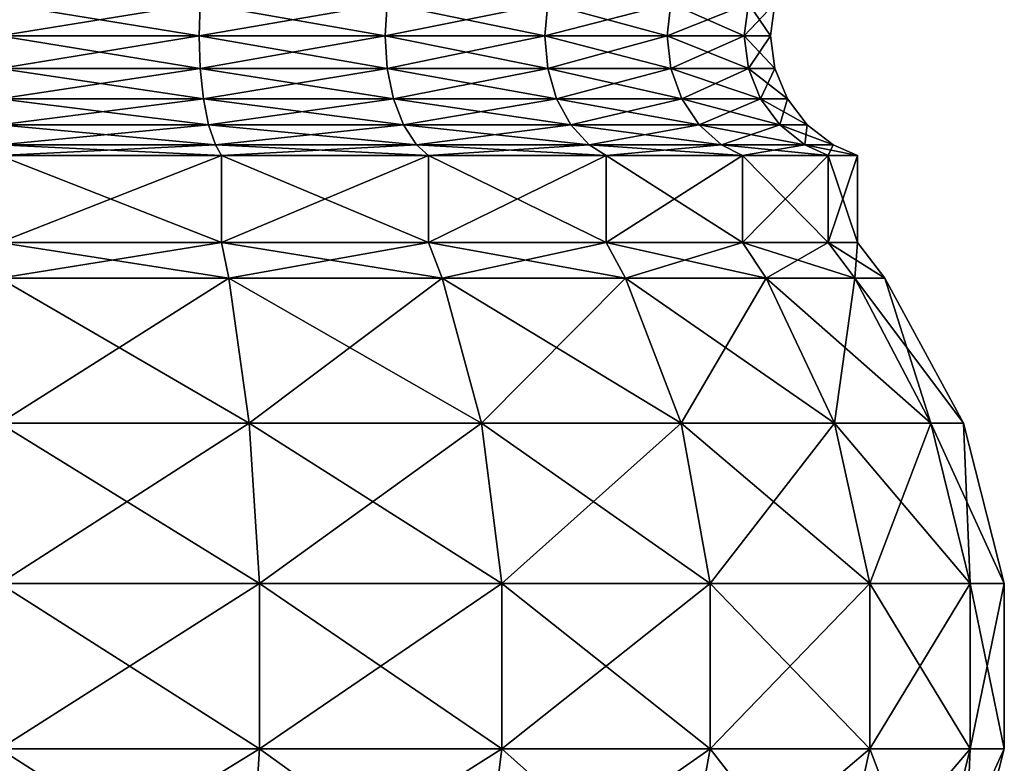
# Model space of a CAD drawing. Extents: x 55.2 to 61.2, y 61.7 to 97.2.
# Drawn here: x 58.2 to 61, y 82.4 to 84.6 of the extents above; entities that cross this region are included whole.
import ezdxf

# ---------------------------------------------------------------- set-up
doc = ezdxf.new("R2010")
doc.units = 0
doc.header["$MEASUREMENT"] = 0
doc.layers.add('DEFAULT', color=7, linetype='CONTINUOUS')

msp = doc.modelspace()

# ---------------------------------------------------------------- linework, layer by layer
at = {"layer": 'DEFAULT'}
for points in [[(58.152653, 84.519569, 5.219087), (58.72686, 84.519569, 5.143491), (58.730049, 84.613091, 5.155383)], [(58.152653, 84.519569, 5.219087), (58.730049, 84.613091, 5.155383), (58.152653, 84.613091, 5.231399)], [(58.152653, 84.519569, 0.781954), (58.152653, 84.613091, 0.769642), (58.72686, 84.519569, 0.857549)], [(58.730049, 84.613091, 0.845657), (58.72686, 84.519569, 0.857549), (58.152653, 84.613091, 0.769642)], [(59.261936, 84.519569, 1.079185), (58.72686, 84.519569, 0.857549), (58.730049, 84.613091, 0.845657)], [(59.261936, 84.519569, 4.921855), (59.268093, 84.613091, 4.932518), (58.72686, 84.519569, 5.143491)], [(58.730049, 84.613091, 5.155383), (58.72686, 84.519569, 5.143491), (59.268093, 84.613091, 4.932518)], [(59.261936, 84.519569, 1.079185), (58.730049, 84.613091, 0.845657), (59.268093, 84.613091, 1.068523)], [(59.261936, 84.519569, 1.079185), (59.268093, 84.613091, 1.068523), (59.721416, 84.519569, 1.431757)], [(59.261936, 84.519569, 4.921855), (59.721416, 84.519569, 4.569283), (59.730122, 84.613091, 4.577989)], [(59.261936, 84.519569, 4.921855), (59.730122, 84.613091, 4.577989), (59.268093, 84.613091, 4.932518)], [(59.730122, 84.613091, 1.423051), (59.721416, 84.519569, 1.431757), (59.268093, 84.613091, 1.068523)], [(60.07399, 84.519569, 1.891237), (59.721416, 84.519569, 1.431757), (59.730122, 84.613091, 1.423051)], [(60.07399, 84.519569, 4.109803), (60.084652, 84.613091, 4.115959), (59.721416, 84.519569, 4.569283)], [(59.730122, 84.613091, 4.577989), (59.721416, 84.519569, 4.569283), (60.084652, 84.613091, 4.115959)], [(60.07399, 84.519569, 1.891237), (59.730122, 84.613091, 1.423051), (60.084652, 84.613091, 1.885081)], [(60.07399, 84.519569, 1.891237), (60.084652, 84.613091, 1.885081), (60.295624, 84.519569, 2.426313)], [(60.07399, 84.519569, 4.109803), (60.295624, 84.519569, 3.574727), (60.307518, 84.613091, 3.577914)], [(60.07399, 84.519569, 4.109803), (60.307518, 84.613091, 3.577914), (60.084652, 84.613091, 4.115959)], [(60.307518, 84.613091, 2.423126), (60.295624, 84.519569, 2.426313), (60.084652, 84.613091, 1.885081)], [(60.37122, 84.519569, 3.00052), (60.295624, 84.519569, 2.426313), (60.307518, 84.613091, 2.423126)], [(60.37122, 84.519569, 3.00052), (60.383533, 84.613091, 3.00052), (60.295624, 84.519569, 3.574727)], [(60.307518, 84.613091, 3.577914), (60.295624, 84.519569, 3.574727), (60.383533, 84.613091, 3.00052)], [(60.37122, 84.519569, 3.00052), (60.307518, 84.613091, 2.423126), (60.383533, 84.613091, 3.00052)], [(58.152653, 84.519569, 5.219087), (58.152653, 84.426048, 5.231399), (58.72686, 84.519569, 5.143491)], [(58.152653, 84.519569, 0.781954), (58.72686, 84.519569, 0.857549), (58.730049, 84.426048, 0.845657)], [(58.152653, 84.519569, 0.781954), (58.730049, 84.426048, 0.845657), (58.152653, 84.426048, 0.769642)], [(58.730049, 84.426048, 5.155383), (58.72686, 84.519569, 5.143491), (58.152653, 84.426048, 5.231399)], [(58.72686, 84.519569, 0.857549), (59.261936, 84.519569, 1.079185), (59.268093, 84.426048, 1.068523)], [(58.72686, 84.519569, 0.857549), (59.268093, 84.426048, 1.068523), (58.730049, 84.426048, 0.845657)], [(59.261936, 84.519569, 4.921855), (58.72686, 84.519569, 5.143491), (58.730049, 84.426048, 5.155383)], [(59.261936, 84.519569, 4.921855), (58.730049, 84.426048, 5.155383), (59.268093, 84.426048, 4.932518)], [(59.261936, 84.519569, 1.079185), (59.721416, 84.519569, 1.431757), (59.730122, 84.426048, 1.423051)], [(59.261936, 84.519569, 1.079185), (59.730122, 84.426048, 1.423051), (59.268093, 84.426048, 1.068523)], [(59.721416, 84.519569, 4.569283), (59.261936, 84.519569, 4.921855), (59.268093, 84.426048, 4.932518)], [(59.721416, 84.519569, 4.569283), (59.268093, 84.426048, 4.932518), (59.730122, 84.426048, 4.577989)], [(59.721416, 84.519569, 1.431757), (60.07399, 84.519569, 1.891237), (60.084652, 84.426048, 1.885081)], [(59.721416, 84.519569, 1.431757), (60.084652, 84.426048, 1.885081), (59.730122, 84.426048, 1.423051)], [(60.07399, 84.519569, 4.109803), (59.721416, 84.519569, 4.569283), (59.730122, 84.426048, 4.577989)], [(60.07399, 84.519569, 4.109803), (59.730122, 84.426048, 4.577989), (60.084652, 84.426048, 4.115959)], [(60.07399, 84.519569, 1.891237), (60.295624, 84.519569, 2.426313), (60.307518, 84.426048, 2.423126)], [(60.07399, 84.519569, 1.891237), (60.307518, 84.426048, 2.423126), (60.084652, 84.426048, 1.885081)], [(60.295624, 84.519569, 3.574727), (60.07399, 84.519569, 4.109803), (60.084652, 84.426048, 4.115959)], [(60.295624, 84.519569, 3.574727), (60.084652, 84.426048, 4.115959), (60.307518, 84.426048, 3.577914)], [(60.295624, 84.519569, 2.426313), (60.37122, 84.519569, 3.00052), (60.383533, 84.426048, 3.00052)], [(60.295624, 84.519569, 2.426313), (60.383533, 84.426048, 3.00052), (60.307518, 84.426048, 2.423126)], [(60.37122, 84.519569, 3.00052), (60.295624, 84.519569, 3.574727), (60.307518, 84.426048, 3.577914)], [(60.37122, 84.519569, 3.00052), (60.307518, 84.426048, 3.577914), (60.383533, 84.426048, 3.00052)], [(58.730049, 84.426048, 5.155383), (58.152653, 84.426048, 5.231399), (58.152653, 84.338905, 5.267495)], [(58.730049, 84.426048, 5.155383), (58.152653, 84.338905, 5.267495), (58.739391, 84.338905, 5.19025)], [(58.730049, 84.426048, 0.845657), (58.739391, 84.338905, 0.81079), (58.152653, 84.426048, 0.769642)], [(58.739391, 84.338905, 0.81079), (58.152653, 84.338905, 0.733545), (58.152653, 84.426048, 0.769642)], [(58.730049, 84.426048, 5.155383), (58.739391, 84.338905, 5.19025), (59.268093, 84.426048, 4.932518)], [(58.730049, 84.426048, 0.845657), (59.268093, 84.426048, 1.068523), (59.28614, 84.338905, 1.037262)], [(58.730049, 84.426048, 0.845657), (59.28614, 84.338905, 1.037262), (58.739391, 84.338905, 0.81079)], [(58.739391, 84.338905, 5.19025), (59.28614, 84.338905, 4.963778), (59.268093, 84.426048, 4.932518)], [(59.730122, 84.426048, 1.423051), (59.755646, 84.338905, 1.397527), (59.268093, 84.426048, 1.068523)], [(59.755646, 84.338905, 1.397527), (59.28614, 84.338905, 1.037262), (59.268093, 84.426048, 1.068523)], [(59.730122, 84.426048, 4.577989), (59.268093, 84.426048, 4.932518), (59.28614, 84.338905, 4.963778)], [(59.730122, 84.426048, 4.577989), (59.28614, 84.338905, 4.963778), (59.755646, 84.338905, 4.603514)], [(59.730122, 84.426048, 1.423051), (60.084652, 84.426048, 1.885081), (60.115913, 84.338905, 1.867032)], [(59.730122, 84.426048, 1.423051), (60.115913, 84.338905, 1.867032), (59.755646, 84.338905, 1.397527)], [(59.730122, 84.426048, 4.577989), (59.755646, 84.338905, 4.603514), (60.084652, 84.426048, 4.115959)], [(59.755646, 84.338905, 4.603514), (60.115913, 84.338905, 4.134007), (60.084652, 84.426048, 4.115959)], [(60.342384, 84.338905, 2.413784), (60.115913, 84.338905, 1.867032), (60.084652, 84.426048, 1.885081)], [(60.342384, 84.338905, 2.413784), (60.084652, 84.426048, 1.885081), (60.307518, 84.426048, 2.423126)], [(60.307518, 84.426048, 3.577914), (60.084652, 84.426048, 4.115959), (60.115913, 84.338905, 4.134007)], [(60.342384, 84.338905, 3.587256), (60.307518, 84.426048, 3.577914), (60.115913, 84.338905, 4.134007)], [(60.342384, 84.338905, 2.413784), (60.307518, 84.426048, 2.423126), (60.419628, 84.338905, 3.00052)], [(60.419628, 84.338905, 3.00052), (60.307518, 84.426048, 2.423126), (60.383533, 84.426048, 3.00052)], [(60.342384, 84.338905, 3.587256), (60.383533, 84.426048, 3.00052), (60.307518, 84.426048, 3.577914)], [(60.419628, 84.338905, 3.00052), (60.383533, 84.426048, 3.00052), (60.342384, 84.338905, 3.587256)], [(58.152653, 84.338905, 5.267495), (58.152653, 84.264069, 5.324917), (58.739391, 84.338905, 5.19025)], [(58.739391, 84.338905, 0.81079), (58.754253, 84.264069, 0.755325), (58.152653, 84.338905, 0.733545)], [(58.754253, 84.264069, 0.755325), (58.152653, 84.264069, 0.676123), (58.152653, 84.338905, 0.733545)], [(58.152653, 84.264069, 5.324917), (58.754253, 84.264069, 5.245715), (58.739391, 84.338905, 5.19025)], [(59.28614, 84.338905, 1.037262), (59.314854, 84.264069, 0.987533), (58.739391, 84.338905, 0.81079)], [(59.314854, 84.264069, 0.987533), (58.754253, 84.264069, 0.755325), (58.739391, 84.338905, 0.81079)], [(58.739391, 84.338905, 5.19025), (58.754253, 84.264069, 5.245715), (59.28614, 84.338905, 4.963778)], [(58.754253, 84.264069, 5.245715), (59.314854, 84.264069, 5.013507), (59.28614, 84.338905, 4.963778)], [(59.755646, 84.338905, 1.397527), (59.796249, 84.264069, 1.356923), (59.28614, 84.338905, 1.037262)], [(59.796249, 84.264069, 1.356923), (59.314854, 84.264069, 0.987533), (59.28614, 84.338905, 1.037262)], [(59.28614, 84.338905, 4.963778), (59.314854, 84.264069, 5.013507), (59.755646, 84.338905, 4.603514)], [(59.314854, 84.264069, 5.013507), (59.796249, 84.264069, 4.644117), (59.755646, 84.338905, 4.603514)], [(60.115913, 84.338905, 1.867032), (60.165642, 84.264069, 1.838322), (59.755646, 84.338905, 1.397527)], [(60.165642, 84.264069, 1.838322), (59.796249, 84.264069, 1.356923), (59.755646, 84.338905, 1.397527)], [(59.755646, 84.338905, 4.603514), (59.796249, 84.264069, 4.644117), (60.115913, 84.338905, 4.134007)], [(60.165642, 84.264069, 4.162718), (60.115913, 84.338905, 4.134007), (59.796249, 84.264069, 4.644117)], [(60.342384, 84.338905, 2.413784), (60.39785, 84.264069, 2.398922), (60.115913, 84.338905, 1.867032)], [(60.342384, 84.338905, 3.587256), (60.115913, 84.338905, 4.134007), (60.165642, 84.264069, 4.162718)], [(60.39785, 84.264069, 2.398922), (60.165642, 84.264069, 1.838322), (60.115913, 84.338905, 1.867032)], [(60.342384, 84.338905, 3.587256), (60.165642, 84.264069, 4.162718), (60.39785, 84.264069, 3.602118)], [(60.477051, 84.264069, 3.00052), (60.39785, 84.264069, 2.398922), (60.342384, 84.338905, 2.413784)], [(60.477051, 84.264069, 3.00052), (60.342384, 84.338905, 2.413784), (60.419628, 84.338905, 3.00052)], [(60.419628, 84.338905, 3.00052), (60.342384, 84.338905, 3.587256), (60.39785, 84.264069, 3.602118)], [(60.477051, 84.264069, 3.00052), (60.419628, 84.338905, 3.00052), (60.39785, 84.264069, 3.602118)], [(58.773621, 84.20665, 0.683041), (58.152653, 84.20665, 0.60129), (58.152653, 84.264069, 0.676123)], [(58.773621, 84.20665, 0.683041), (58.152653, 84.264069, 0.676123), (58.754253, 84.264069, 0.755325)], [(58.773621, 84.20665, 5.317999), (58.754253, 84.264069, 5.245715), (58.152653, 84.20665, 5.399751)], [(58.152653, 84.20665, 5.399751), (58.754253, 84.264069, 5.245715), (58.152653, 84.264069, 5.324917)], [(58.773621, 84.20665, 0.683041), (58.754253, 84.264069, 0.755325), (59.352268, 84.20665, 0.922725)], [(58.773621, 84.20665, 5.317999), (59.314854, 84.264069, 5.013507), (58.754253, 84.264069, 5.245715)], [(59.352268, 84.20665, 0.922725), (58.754253, 84.264069, 0.755325), (59.314854, 84.264069, 0.987533)], [(58.773621, 84.20665, 5.317999), (59.352268, 84.20665, 5.078315), (59.314854, 84.264069, 5.013507)], [(59.849167, 84.20665, 1.304008), (59.352268, 84.20665, 0.922725), (59.314854, 84.264069, 0.987533)], [(59.849167, 84.20665, 1.304008), (59.314854, 84.264069, 0.987533), (59.796249, 84.264069, 1.356923)], [(59.352268, 84.20665, 5.078315), (59.796249, 84.264069, 4.644117), (59.314854, 84.264069, 5.013507)], [(59.849167, 84.20665, 4.697032), (59.796249, 84.264069, 4.644117), (59.352268, 84.20665, 5.078315)], [(59.849167, 84.20665, 1.304008), (59.796249, 84.264069, 1.356923), (60.23045, 84.20665, 1.800905)], [(59.849167, 84.20665, 4.697032), (60.165642, 84.264069, 4.162718), (59.796249, 84.264069, 4.644117)], [(60.23045, 84.20665, 1.800905), (59.796249, 84.264069, 1.356923), (60.165642, 84.264069, 1.838322)], [(59.849167, 84.20665, 4.697032), (60.23045, 84.20665, 4.200135), (60.165642, 84.264069, 4.162718)], [(60.470131, 84.20665, 2.379554), (60.23045, 84.20665, 1.800905), (60.165642, 84.264069, 1.838322)], [(60.470131, 84.20665, 2.379554), (60.165642, 84.264069, 1.838322), (60.39785, 84.264069, 2.398922)], [(60.39785, 84.264069, 3.602118), (60.165642, 84.264069, 4.162718), (60.23045, 84.20665, 4.200135)], [(60.470131, 84.20665, 3.621487), (60.39785, 84.264069, 3.602118), (60.23045, 84.20665, 4.200135)], [(60.470131, 84.20665, 2.379554), (60.39785, 84.264069, 2.398922), (60.551884, 84.20665, 3.00052)], [(60.470131, 84.20665, 3.621487), (60.477051, 84.264069, 3.00052), (60.39785, 84.264069, 3.602118)], [(60.477051, 84.264069, 3.00052), (60.551884, 84.20665, 3.00052), (60.39785, 84.264069, 2.398922)], [(60.470131, 84.20665, 3.621487), (60.551884, 84.20665, 3.00052), (60.477051, 84.264069, 3.00052)], [(58.773621, 84.20665, 0.683041), (58.791565, 84.175819, 0.616068), (58.152653, 84.20665, 0.60129)], [(58.791565, 84.175819, 5.384972), (58.773621, 84.20665, 5.317999), (58.152653, 84.175819, 5.469087)], [(58.773621, 84.20665, 5.317999), (58.152653, 84.20665, 5.399751), (58.152653, 84.175819, 5.469087)], [(58.152653, 84.175819, 0.531954), (58.152653, 84.20665, 0.60129), (58.791565, 84.175819, 0.616068)], [(58.791565, 84.175819, 0.616068), (58.773621, 84.20665, 0.683041), (59.386936, 84.175819, 0.862679)], [(58.773621, 84.20665, 0.683041), (59.352268, 84.20665, 0.922725), (59.386936, 84.175819, 0.862679)], [(58.773621, 84.20665, 5.317999), (58.791565, 84.175819, 5.384972), (59.352268, 84.20665, 5.078315)], [(59.386936, 84.175819, 5.138361), (59.352268, 84.20665, 5.078315), (58.791565, 84.175819, 5.384972)], [(59.849167, 84.20665, 1.304008), (59.898193, 84.175819, 1.25498), (59.352268, 84.20665, 0.922725)], [(59.849167, 84.20665, 4.697032), (59.352268, 84.20665, 5.078315), (59.386936, 84.175819, 5.138361)], [(59.386936, 84.175819, 0.862679), (59.352268, 84.20665, 0.922725), (59.898193, 84.175819, 1.25498)], [(59.898193, 84.175819, 4.74606), (59.849167, 84.20665, 4.697032), (59.386936, 84.175819, 5.138361)], [(59.898193, 84.175819, 1.25498), (59.849167, 84.20665, 1.304008), (60.290497, 84.175819, 1.766237)], [(59.849167, 84.20665, 1.304008), (60.23045, 84.20665, 1.800905), (60.290497, 84.175819, 1.766237)], [(59.849167, 84.20665, 4.697032), (59.898193, 84.175819, 4.74606), (60.23045, 84.20665, 4.200135)], [(60.290497, 84.175819, 4.234803), (60.23045, 84.20665, 4.200135), (59.898193, 84.175819, 4.74606)], [(60.470131, 84.20665, 2.379554), (60.537106, 84.175819, 2.361608), (60.23045, 84.20665, 1.800905)], [(60.470131, 84.20665, 3.621487), (60.23045, 84.20665, 4.200135), (60.290497, 84.175819, 4.234803)], [(60.290497, 84.175819, 1.766237), (60.23045, 84.20665, 1.800905), (60.537106, 84.175819, 2.361608)], [(60.537106, 84.175819, 3.639432), (60.470131, 84.20665, 3.621487), (60.290497, 84.175819, 4.234803)], [(60.537106, 84.175819, 2.361608), (60.470131, 84.20665, 2.379554), (60.62122, 84.175819, 3.00052)], [(60.470131, 84.20665, 2.379554), (60.551884, 84.20665, 3.00052), (60.62122, 84.175819, 3.00052)], [(60.470131, 84.20665, 3.621487), (60.537106, 84.175819, 3.639432), (60.551884, 84.20665, 3.00052)], [(60.62122, 84.175819, 3.00052), (60.551884, 84.20665, 3.00052), (60.537106, 84.175819, 3.639432)], [(58.791565, 84.175819, 0.616068), (58.791565, 83.925819, 0.616068), (58.152653, 84.175819, 0.531954)], [(58.791565, 83.925819, 5.384972), (58.791565, 84.175819, 5.384972), (58.152653, 83.925819, 5.469087)], [(58.791565, 84.175819, 5.384972), (58.152653, 84.175819, 5.469087), (58.152653, 83.925819, 5.469087)], [(58.152653, 83.925819, 0.531954), (58.152653, 84.175819, 0.531954), (58.791565, 83.925819, 0.616068)], [(58.791565, 83.925819, 0.616068), (58.791565, 84.175819, 0.616068), (59.386936, 83.925819, 0.862679)], [(58.791565, 84.175819, 5.384972), (58.791565, 83.925819, 5.384972), (59.386936, 84.175819, 5.138361)], [(59.386936, 83.925819, 5.138361), (59.386936, 84.175819, 5.138361), (58.791565, 83.925819, 5.384972)], [(58.791565, 84.175819, 0.616068), (59.386936, 84.175819, 0.862679), (59.386936, 83.925819, 0.862679)], [(59.898193, 84.175819, 1.25498), (59.898193, 83.925819, 1.25498), (59.386936, 84.175819, 0.862679)], [(59.898193, 83.925819, 4.74606), (59.898193, 84.175819, 4.74606), (59.386936, 83.925819, 5.138361)], [(59.898193, 84.175819, 4.74606), (59.386936, 84.175819, 5.138361), (59.386936, 83.925819, 5.138361)], [(59.386936, 83.925819, 0.862679), (59.386936, 84.175819, 0.862679), (59.898193, 83.925819, 1.25498)], [(59.898193, 83.925819, 1.25498), (59.898193, 84.175819, 1.25498), (60.290497, 83.925819, 1.766237)], [(59.898193, 84.175819, 4.74606), (59.898193, 83.925819, 4.74606), (60.290497, 84.175819, 4.234803)], [(60.290497, 83.925819, 4.234803), (60.290497, 84.175819, 4.234803), (59.898193, 83.925819, 4.74606)], [(59.898193, 84.175819, 1.25498), (60.290497, 84.175819, 1.766237), (60.290497, 83.925819, 1.766237)], [(60.537106, 84.175819, 2.361608), (60.537106, 83.925819, 2.361608), (60.290497, 84.175819, 1.766237)], [(60.537106, 83.925819, 3.639432), (60.537106, 84.175819, 3.639432), (60.290497, 83.925819, 4.234803)], [(60.537106, 84.175819, 3.639432), (60.290497, 84.175819, 4.234803), (60.290497, 83.925819, 4.234803)], [(60.290497, 83.925819, 1.766237), (60.290497, 84.175819, 1.766237), (60.537106, 83.925819, 2.361608)], [(60.537106, 83.925819, 2.361608), (60.537106, 84.175819, 2.361608), (60.62122, 83.925819, 3.00052)], [(60.537106, 84.175819, 3.639432), (60.537106, 83.925819, 3.639432), (60.62122, 84.175819, 3.00052)], [(60.537106, 84.175819, 2.361608), (60.62122, 84.175819, 3.00052), (60.62122, 83.925819, 3.00052)], [(60.62122, 83.925819, 3.00052), (60.62122, 84.175819, 3.00052), (60.537106, 83.925819, 3.639432)], [(58.812016, 83.823051, 5.461294), (58.791565, 83.925819, 5.384972), (58.152653, 83.823051, 5.5481)], [(58.791565, 83.925819, 0.616068), (58.812016, 83.823051, 0.539746), (58.152653, 83.925819, 0.531954)], [(58.812016, 83.823051, 0.539746), (58.152653, 83.823051, 0.45294), (58.152653, 83.925819, 0.531954)], [(58.152653, 83.925819, 5.469087), (58.152653, 83.823051, 5.5481), (58.791565, 83.925819, 5.384972)], [(58.791565, 83.925819, 5.384972), (58.812016, 83.823051, 5.461294), (59.386936, 83.925819, 5.138361)], [(58.812016, 83.823051, 0.539746), (58.791565, 83.925819, 0.616068), (59.426445, 83.823051, 0.794251)], [(59.386936, 83.925819, 0.862679), (59.426445, 83.823051, 0.794251), (58.791565, 83.925819, 0.616068)], [(58.812016, 83.823051, 5.461294), (59.426445, 83.823051, 5.206789), (59.386936, 83.925819, 5.138361)], [(59.898193, 83.925819, 1.25498), (59.954063, 83.823051, 1.199109), (59.386936, 83.925819, 0.862679)], [(59.954063, 83.823051, 1.199109), (59.426445, 83.823051, 0.794251), (59.386936, 83.925819, 0.862679)], [(59.386936, 83.925819, 5.138361), (59.426445, 83.823051, 5.206789), (59.898193, 83.925819, 4.74606)], [(59.954063, 83.823051, 4.801931), (59.898193, 83.925819, 4.74606), (59.426445, 83.823051, 5.206789)], [(59.898193, 83.925819, 4.74606), (59.954063, 83.823051, 4.801931), (60.290497, 83.925819, 4.234803)], [(59.954063, 83.823051, 1.199109), (59.898193, 83.925819, 1.25498), (60.358925, 83.823051, 1.72673)], [(60.290497, 83.925819, 1.766237), (60.358925, 83.823051, 1.72673), (59.898193, 83.925819, 1.25498)], [(59.954063, 83.823051, 4.801931), (60.358925, 83.823051, 4.27431), (60.290497, 83.925819, 4.234803)], [(60.537106, 83.925819, 2.361608), (60.613426, 83.823051, 2.341158), (60.290497, 83.925819, 1.766237)], [(60.613426, 83.823051, 2.341158), (60.358925, 83.823051, 1.72673), (60.290497, 83.925819, 1.766237)], [(60.290497, 83.925819, 4.234803), (60.358925, 83.823051, 4.27431), (60.537106, 83.925819, 3.639432)], [(60.613426, 83.823051, 3.659882), (60.537106, 83.925819, 3.639432), (60.358925, 83.823051, 4.27431)], [(60.537106, 83.925819, 3.639432), (60.613426, 83.823051, 3.659882), (60.62122, 83.925819, 3.00052)], [(60.613426, 83.823051, 2.341158), (60.537106, 83.925819, 2.361608), (60.700233, 83.823051, 3.00052)], [(60.62122, 83.925819, 3.00052), (60.700233, 83.823051, 3.00052), (60.537106, 83.925819, 2.361608)], [(60.613426, 83.823051, 3.659882), (60.700233, 83.823051, 3.00052), (60.62122, 83.925819, 3.00052)], [(58.812016, 83.823051, 5.461294), (58.152653, 83.823051, 5.5481), (58.152653, 83.405357, 5.774832)], [(58.812016, 83.823051, 5.461294), (58.152653, 83.405357, 5.774832), (58.870697, 83.405357, 5.6803)], [(58.812016, 83.823051, 0.539746), (58.870697, 83.405357, 0.32074), (58.152653, 83.823051, 0.45294)], [(58.870697, 83.405357, 0.32074), (58.152653, 83.405357, 0.226208), (58.152653, 83.823051, 0.45294)], [(58.812016, 83.823051, 5.461294), (58.870697, 83.405357, 5.6803), (59.426445, 83.823051, 5.206789)], [(58.812016, 83.823051, 0.539746), (59.426445, 83.823051, 0.794251), (59.53981, 83.405357, 0.597895)], [(58.812016, 83.823051, 0.539746), (59.53981, 83.405357, 0.597895), (58.870697, 83.405357, 0.32074)], [(58.870697, 83.405357, 5.6803), (59.53981, 83.405357, 5.403145), (59.426445, 83.823051, 5.206789)], [(59.954063, 83.823051, 4.801931), (59.426445, 83.823051, 5.206789), (59.53981, 83.405357, 5.403145)], [(59.954063, 83.823051, 1.199109), (60.114388, 83.405357, 1.038785), (59.426445, 83.823051, 0.794251)], [(60.114388, 83.405357, 1.038785), (59.53981, 83.405357, 0.597895), (59.426445, 83.823051, 0.794251)], [(59.954063, 83.823051, 4.801931), (59.53981, 83.405357, 5.403145), (60.114388, 83.405357, 4.962255)], [(59.954063, 83.823051, 4.801931), (60.114388, 83.405357, 4.962255), (60.358925, 83.823051, 4.27431)], [(59.954063, 83.823051, 1.199109), (60.358925, 83.823051, 1.72673), (60.555279, 83.405357, 1.613364)], [(59.954063, 83.823051, 1.199109), (60.555279, 83.405357, 1.613364), (60.114388, 83.405357, 1.038785)], [(60.114388, 83.405357, 4.962255), (60.555279, 83.405357, 4.387676), (60.358925, 83.823051, 4.27431)], [(60.613426, 83.823051, 3.659882), (60.358925, 83.823051, 4.27431), (60.555279, 83.405357, 4.387676)], [(60.613426, 83.823051, 2.341158), (60.832432, 83.405357, 2.282475), (60.358925, 83.823051, 1.72673)], [(60.832432, 83.405357, 2.282475), (60.555279, 83.405357, 1.613364), (60.358925, 83.823051, 1.72673)], [(60.613426, 83.823051, 3.659882), (60.555279, 83.405357, 4.387676), (60.832432, 83.405357, 3.718565)], [(60.613426, 83.823051, 3.659882), (60.832432, 83.405357, 3.718565), (60.700233, 83.823051, 3.00052)], [(60.613426, 83.823051, 2.341158), (60.700233, 83.823051, 3.00052), (60.926968, 83.405357, 3.00052)], [(60.613426, 83.823051, 2.341158), (60.926968, 83.405357, 3.00052), (60.832432, 83.405357, 2.282475)], [(60.832432, 83.405357, 3.718565), (60.926968, 83.405357, 3.00052), (60.700233, 83.823051, 3.00052)], [(58.152653, 83.405357, 5.774832), (58.152653, 82.944702, 5.891795), (58.870697, 83.405357, 5.6803)], [(58.870697, 83.405357, 0.32074), (58.90097, 82.944702, 0.207763), (58.152653, 83.405357, 0.226208)], [(58.152653, 83.405357, 0.226208), (58.90097, 82.944702, 0.207763), (58.152653, 82.944702, 0.109245)], [(58.152653, 82.944702, 5.891795), (58.90097, 82.944702, 5.793277), (58.870697, 83.405357, 5.6803)], [(59.53981, 83.405357, 0.597895), (59.598289, 82.944702, 0.496602), (58.870697, 83.405357, 0.32074)], [(58.870697, 83.405357, 0.32074), (59.598289, 82.944702, 0.496602), (58.90097, 82.944702, 0.207763)], [(58.870697, 83.405357, 5.6803), (58.90097, 82.944702, 5.793277), (59.53981, 83.405357, 5.403145)], [(58.90097, 82.944702, 5.793277), (59.598289, 82.944702, 5.504438), (59.53981, 83.405357, 5.403145)], [(60.114388, 83.405357, 1.038785), (60.197094, 82.944702, 0.95608), (59.53981, 83.405357, 0.597895)], [(59.53981, 83.405357, 0.597895), (60.197094, 82.944702, 0.95608), (59.598289, 82.944702, 0.496602)], [(60.114388, 83.405357, 4.962255), (59.53981, 83.405357, 5.403145), (59.598289, 82.944702, 5.504438)], [(60.114388, 83.405357, 4.962255), (59.598289, 82.944702, 5.504438), (60.197094, 82.944702, 5.04496)], [(60.114388, 83.405357, 1.038785), (60.555279, 83.405357, 1.613364), (60.65657, 82.944702, 1.554882)], [(60.114388, 83.405357, 1.038785), (60.65657, 82.944702, 1.554882), (60.197094, 82.944702, 0.95608)], [(60.114388, 83.405357, 4.962255), (60.197094, 82.944702, 5.04496), (60.555279, 83.405357, 4.387676)], [(60.555279, 83.405357, 4.387676), (60.197094, 82.944702, 5.04496), (60.65657, 82.944702, 4.446157)], [(60.832432, 83.405357, 2.282475), (60.945412, 82.944702, 2.252203), (60.555279, 83.405357, 1.613364)], [(60.945412, 82.944702, 2.252203), (60.65657, 82.944702, 1.554882), (60.555279, 83.405357, 1.613364)], [(60.555279, 83.405357, 4.387676), (60.65657, 82.944702, 4.446157), (60.832432, 83.405357, 3.718565)], [(60.945412, 82.944702, 3.748837), (60.832432, 83.405357, 3.718565), (60.65657, 82.944702, 4.446157)], [(60.945412, 82.944702, 2.252203), (60.832432, 83.405357, 2.282475), (61.04393, 82.944702, 3.00052)], [(61.04393, 82.944702, 3.00052), (60.832432, 83.405357, 2.282475), (60.926968, 83.405357, 3.00052)], [(60.945412, 82.944702, 3.748837), (60.926968, 83.405357, 3.00052), (60.832432, 83.405357, 3.718565)], [(61.04393, 82.944702, 3.00052), (60.926968, 83.405357, 3.00052), (60.945412, 82.944702, 3.748837)], [(58.152653, 82.469437, 5.891795), (58.90097, 82.469437, 5.793277), (58.90097, 82.944702, 5.793277)], [(58.152653, 82.469437, 5.891795), (58.90097, 82.944702, 5.793277), (58.152653, 82.944702, 5.891795)], [(58.90097, 82.469437, 0.207763), (58.152653, 82.469437, 0.109245), (58.152653, 82.944702, 0.109245)], [(58.90097, 82.469437, 0.207763), (58.152653, 82.944702, 0.109245), (58.90097, 82.944702, 0.207763)], [(59.598289, 82.469437, 0.496602), (58.90097, 82.469437, 0.207763), (58.90097, 82.944702, 0.207763)], [(59.598289, 82.469437, 0.496602), (58.90097, 82.944702, 0.207763), (59.598289, 82.944702, 0.496602)], [(58.90097, 82.469437, 5.793277), (59.598289, 82.469437, 5.504438), (59.598289, 82.944702, 5.504438)], [(58.90097, 82.469437, 5.793277), (59.598289, 82.944702, 5.504438), (58.90097, 82.944702, 5.793277)], [(60.197094, 82.469437, 0.95608), (59.598289, 82.469437, 0.496602), (59.598289, 82.944702, 0.496602)], [(60.197094, 82.469437, 0.95608), (59.598289, 82.944702, 0.496602), (60.197094, 82.944702, 0.95608)], [(59.598289, 82.469437, 5.504438), (60.197094, 82.469437, 5.04496), (60.197094, 82.944702, 5.04496)], [(59.598289, 82.469437, 5.504438), (60.197094, 82.944702, 5.04496), (59.598289, 82.944702, 5.504438)], [(60.65657, 82.469437, 1.554882), (60.197094, 82.469437, 0.95608), (60.197094, 82.944702, 0.95608)], [(60.65657, 82.469437, 1.554882), (60.197094, 82.944702, 0.95608), (60.65657, 82.944702, 1.554882)], [(60.197094, 82.469437, 5.04496), (60.65657, 82.469437, 4.446157), (60.65657, 82.944702, 4.446157)], [(60.197094, 82.469437, 5.04496), (60.65657, 82.944702, 4.446157), (60.197094, 82.944702, 5.04496)], [(60.945412, 82.469437, 2.252203), (60.65657, 82.469437, 1.554882), (60.65657, 82.944702, 1.554882)], [(60.945412, 82.469437, 2.252203), (60.65657, 82.944702, 1.554882), (60.945412, 82.944702, 2.252203)], [(60.945412, 82.944702, 3.748837), (60.65657, 82.944702, 4.446157), (60.65657, 82.469437, 4.446157)], [(60.945412, 82.944702, 3.748837), (60.65657, 82.469437, 4.446157), (60.945412, 82.469437, 3.748837)], [(60.945412, 82.469437, 2.252203), (60.945412, 82.944702, 2.252203), (61.04393, 82.469437, 3.00052)], [(60.945412, 82.944702, 2.252203), (61.04393, 82.944702, 3.00052), (61.04393, 82.469437, 3.00052)], [(61.04393, 82.944702, 3.00052), (60.945412, 82.944702, 3.748837), (60.945412, 82.469437, 3.748837)], [(61.04393, 82.944702, 3.00052), (60.945412, 82.469437, 3.748837), (61.04393, 82.469437, 3.00052)], [(58.152653, 82.469437, 5.891795), (58.152653, 82.008781, 5.774832), (58.90097, 82.469437, 5.793277)], [(58.90097, 82.469437, 0.207763), (58.870697, 82.008781, 0.32074), (58.152653, 82.469437, 0.109245)], [(58.870697, 82.008781, 0.32074), (58.152653, 82.008781, 0.226208), (58.152653, 82.469437, 0.109245)], [(58.152653, 82.008781, 5.774832), (58.870697, 82.008781, 5.6803), (58.90097, 82.469437, 5.793277)], [(59.53981, 82.008781, 0.597895), (58.870697, 82.008781, 0.32074), (58.90097, 82.469437, 0.207763)], [(58.90097, 82.469437, 5.793277), (58.870697, 82.008781, 5.6803), (59.598289, 82.469437, 5.504438)], [(58.870697, 82.008781, 5.6803), (59.53981, 82.008781, 5.403145), (59.598289, 82.469437, 5.504438)], [(59.598289, 82.469437, 0.496602), (59.53981, 82.008781, 0.597895), (58.90097, 82.469437, 0.207763)], [(60.114388, 82.008781, 1.038785), (59.53981, 82.008781, 0.597895), (59.598289, 82.469437, 0.496602)], [(59.598289, 82.469437, 5.504438), (59.53981, 82.008781, 5.403145), (60.197094, 82.469437, 5.04496)], [(59.53981, 82.008781, 5.403145), (60.114388, 82.008781, 4.962255), (60.197094, 82.469437, 5.04496)], [(60.197094, 82.469437, 0.95608), (60.114388, 82.008781, 1.038785), (59.598289, 82.469437, 0.496602)], [(60.555279, 82.008781, 1.613364), (60.114388, 82.008781, 1.038785), (60.197094, 82.469437, 0.95608)], [(60.197094, 82.469437, 5.04496), (60.114388, 82.008781, 4.962255), (60.65657, 82.469437, 4.446157)], [(60.114388, 82.008781, 4.962255), (60.555279, 82.008781, 4.387676), (60.65657, 82.469437, 4.446157)], [(60.65657, 82.469437, 1.554882), (60.555279, 82.008781, 1.613364), (60.197094, 82.469437, 0.95608)], [(60.832432, 82.008781, 3.718565), (60.945412, 82.469437, 3.748837), (60.555279, 82.008781, 4.387676)], [(60.832432, 82.008781, 2.282475), (60.555279, 82.008781, 1.613364), (60.65657, 82.469437, 1.554882)], [(60.945412, 82.469437, 3.748837), (60.65657, 82.469437, 4.446157), (60.555279, 82.008781, 4.387676)], [(60.945412, 82.469437, 2.252203), (60.832432, 82.008781, 2.282475), (60.65657, 82.469437, 1.554882)], [(60.926968, 82.008781, 3.00052), (60.832432, 82.008781, 2.282475), (60.945412, 82.469437, 2.252203)], [(60.926968, 82.008781, 3.00052), (61.04393, 82.469437, 3.00052), (60.832432, 82.008781, 3.718565)], [(60.832432, 82.008781, 3.718565), (61.04393, 82.469437, 3.00052), (60.945412, 82.469437, 3.748837)], [(60.926968, 82.008781, 3.00052), (60.945412, 82.469437, 2.252203), (61.04393, 82.469437, 3.00052)]]:
    msp.add_3dface(points, dxfattribs=at)

doc.saveas('drawing.dxf')
